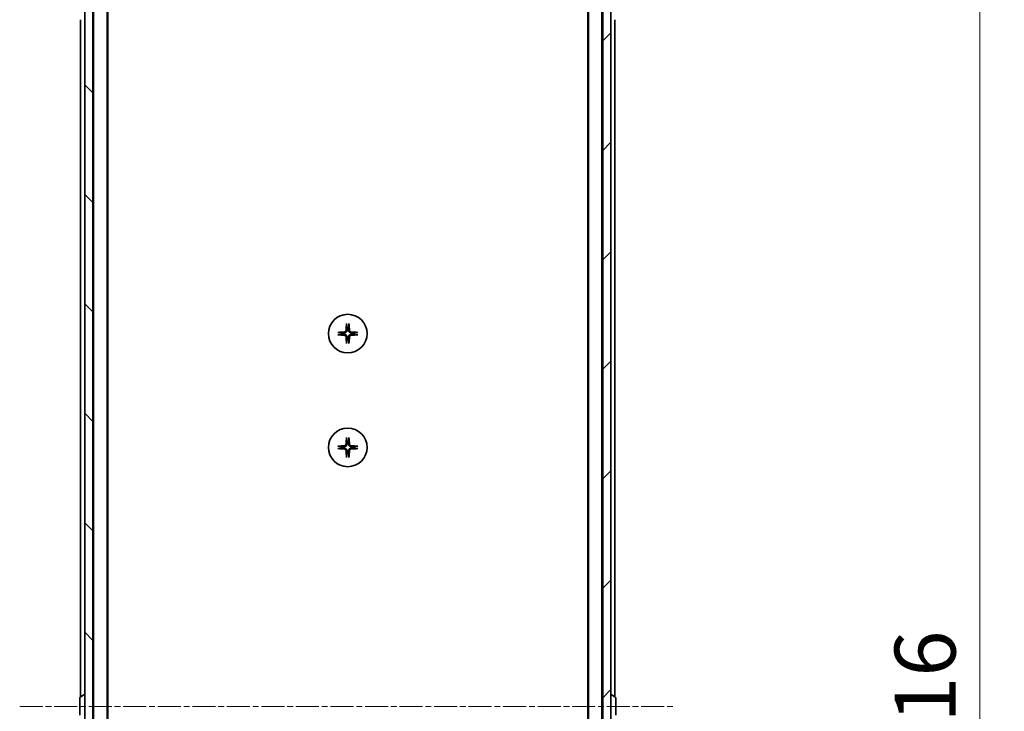
# Model space of a CAD drawing. Units: millimetres. Extents: x 0 to 9248, y 0 to 1686.
# Drawn here: x 3157 to 3400, y 1405 to 1575 of the extents above; entities that cross this region are included whole.
import ezdxf

# ---------------------------------------------------------------- set-up
doc = ezdxf.new("R2010")
doc.units = ezdxf.units.MM
doc.linetypes.add('CHAIN', pattern=[0.3543, 0.2362, -0.0295, 0.0591, -0.0295])
for name, color, linetype, lineweight in [('Centerline (ISO)', 131, 'Continuous', 18), ('Dimension (ISO)', 7, 'Continuous', 18), ('Dimension (ISO) @ 1', 7, 'Continuous', 18), ('Hatch (ISO)', 1, 'Continuous', 18), ('Visible (ISO)', 7, 'Continuous', 35), ('Visible Narrow (ISO)', 7, 'Continuous', 25)]:
    doc.layers.add(name, color=color, linetype=linetype, lineweight=lineweight)
doc.styles.add('Note Text (TK)', font='MS PGothic.ttf')
doc.dimstyles.new('Default - Method 1b (TK)', dxfattribs={"dimscale": 4.5, "dimtxt": 2.5, "dimasz": 2.5, "dimexe": 1, "dimexo": 1.5, "dimgap": 1, "dimtad": 1, "dimtoh": 1, "dimrnd": 1e-08, "dimdsep": 46, "dimtxsty": 'Note Text (TK)', "dimblk": 'OPEN', "dimcen": 0.09, "dimdle": 5, "dimclrd": 100, "dimclre": 100, "dimclrt": 7, "dimadec": 1, "dimazin": 1, "dimtfac": 1, "dimtmove": 0, "dimatfit": 3, "dimldrblk": 'OPEN', "dimfxl": 1, "dimtolj": 1, "dimlwd": -1, "dimlwe": -1, "dimarcsym": 0})

# ---------------------------------------------------------------- blocks, each defined once
blk = doc.blocks.new('_Open')
at = {"color": 0, "linetype": 'ByBlock', "lineweight": -2}
for p, q in [((-1, 0.167), (0, 0)), ((-1, -0.167), (0, 0)), ((0, 0), (-1, 0))]:
    blk.add_line(p, q, dxfattribs=at)
blk = doc.blocks.new('*D51')
at = {"layer": 'Defpoints', "color": 0}
for p in [(3298.61, 1614.49), (3393.61, 1614.49), (3298.61, 1198.49)]:
    blk.add_point(p, dxfattribs=at)
at = {"layer": 'Dimension (ISO)', "color": 100}
for p, q in [((3307.61, 1614.49), (3399.61, 1614.49)), ((3393.61, 1213.49), (3393.61, 1599.49)), ((3307.61, 1198.49), (3399.61, 1198.49))]:
    blk.add_line(p, q, dxfattribs=at)
at = {"layer": 'Dimension (ISO)', "color": 100, "xscale": 15, "yscale": 15, "zscale": 15}
for p, rotation in [((3393.61, 1614.49), 90), ((3393.61, 1198.49), 270)]:
    blk.add_blockref('_Open', p, dxfattribs=dict(at, rotation=rotation))
at = {"layer": 'Dimension (ISO)', "color": 7, "insert": (3380.11, 1391.1), "char_height": 15, "attachment_point": 4, "rotation": 90, "style": 'Note Text (TK)'}
blk.add_mtext('\\A1;416', dxfattribs=at)

msp = doc.modelspace()

# ---------------------------------------------------------------- hatches: boundary and pattern name
at = {"layer": 'Hatch (ISO)'}
h = msp.add_hatch(dxfattribs=at)
h.set_pattern_fill('ANSI31', color=256, scale=152.4, angle=90.00021, style=0)
h.set_pattern_definition([(135.0002, (1682.5, -48), (-13.47033, -13.47043), [])])
h.paths.add_polyline_path([(3173.265, 1196.7855), (3175.265, 1196.7855), (3175.265, 1616.1855), (3173.265, 1616.1855)])
h = msp.add_hatch(dxfattribs=at)
h.set_pattern_fill('ANSI31', color=256, scale=152.4, style=0)
h.set_pattern_definition([(45, (1682.5, -48), (-13.47038, 13.47038), [])])
h.paths.add_polyline_path([(3302.765, 1616.1855), (3300.765, 1616.1855), (3300.765, 1196.7855), (3302.765, 1196.7855)])

# ---------------------------------------------------------------- linework, layer by layer
at = {"layer": 'Centerline (ISO)', "linetype": 'CHAIN', "ltscale": 23.990969}
msp.add_line((3157.265, 1406.4855), (3318.765, 1406.4855), dxfattribs=at)
at = {"layer": 'Visible (ISO)'}
for p, q in [((3173.265, 1616.1855), (3173.265, 1196.7855)), ((3175.265, 1196.7855), (3175.265, 1616.1855)), ((3300.765, 1616.1855), (3300.765, 1196.7855)), ((3302.765, 1196.7855), (3302.765, 1616.1855)), ((3175.465, 1596.4855), (3175.465, 1216.4855)), ((3178.765, 1216.4855), (3178.765, 1596.4855)), ((3297.265, 1596.4855), (3297.265, 1216.4855)), ((3300.565, 1216.4855), (3300.565, 1596.4855)), ((3178.965, 1225.4855), (3178.965, 1587.4855)), ((3297.065, 1587.4855), (3297.065, 1225.4855)), ((3172.265, 1575.4855), (3172.265, 1408.8655)), ((3303.765, 1408.8655), (3303.765, 1575.4855)), ((3172.065, 1408.6269), (3172.065, 1404.344)), ((3172.156, 1408.7946), (3173.0153, 1409.3531)), ((3173.165, 1409.3855), (3173.1243, 1409.3855)), ((3302.865, 1409.3855), (3302.9057, 1409.3855)), ((3303.874, 1408.7946), (3303.0147, 1409.3531)), ((3303.965, 1404.344), (3303.965, 1408.6269)), ((3175.465, 1407.9855), (3175.265, 1407.9855)), ((3300.565, 1407.9855), (3300.765, 1407.9855))]:
    msp.add_line(p, q, dxfattribs=at)
for centre in [(3238.015, 1498.2355), (3238.015, 1470.2355)]:
    msp.add_circle(centre, 4.75, dxfattribs=at)
for centre, radius, start, end in [((3238.015, 1498.2355), 1.5024, 172.397719, 187.602281), ((3238.015, 1498.2355), 1.5024, 82.397719, 97.602281), ((3238.015, 1498.2355), 1.5024, 352.397719, 7.602281), ((3238.015, 1498.2355), 1.5024, 262.397719, 277.602281), ((3238.015, 1470.2355), 1.5024, 82.397719, 97.602281), ((3238.015, 1470.2355), 1.5024, 172.397719, 187.602281), ((3238.015, 1470.2355), 1.5024, 262.397719, 277.602281), ((3238.015, 1470.2355), 1.5024, 352.397719, 7.602281), ((3172.265, 1408.6269), 0.2, 123.023868, 180), ((3173.1243, 1409.1855), 0.2, 90, 123.023868), ((3173.165, 1409.2855), 0.1, 0, 90), ((3302.865, 1409.2855), 0.1, 90, 180), ((3302.9057, 1409.1855), 0.2, 56.976132, 90), ((3303.765, 1408.6269), 0.2, 0, 56.976132)]:
    msp.add_arc(centre, radius, start, end, dxfattribs=at)
for centre, major_axis, start_param, end_param in [((3238.2286, 1498.2208), (-0.5478, -7.9783), 4.40338319, 4.61849415), ((3237.8014, 1498.2208), (-0.5478, 7.9783), 4.80628381, 5.02139477), ((3238.0297, 1498.0218), (-7.9783, -0.5478), 4.80628381, 5.02139477), ((3238.0297, 1498.4491), (7.9783, -0.5478), 4.40338319, 4.61849415), ((3238.0003, 1498.0218), (-7.9783, 0.5478), 4.40338319, 4.61849415), ((3238.0003, 1498.4491), (7.9783, 0.5478), 4.80628381, 5.02139477), ((3238.2286, 1498.2501), (0.5478, -7.9783), 4.80628381, 5.02139477), ((3237.8014, 1498.2501), (0.5478, 7.9783), 4.40338319, 4.61849415), ((3238.2286, 1470.2208), (-0.5478, -7.9783), 4.40338319, 4.61849415), ((3237.8014, 1470.2208), (-0.5478, 7.9783), 4.80628381, 5.02139477), ((3238.0297, 1470.0218), (-7.9783, -0.5478), 4.80628381, 5.02139477), ((3238.0297, 1470.4491), (7.9783, -0.5478), 4.40338319, 4.61849415), ((3238.2286, 1470.2501), (0.5478, -7.9783), 4.80628381, 5.02139477), ((3237.8014, 1470.2501), (0.5478, 7.9783), 4.40338319, 4.61849415), ((3238.0003, 1470.0218), (-7.9783, 0.5478), 4.40338319, 4.61849415), ((3238.0003, 1470.4491), (7.9783, 0.5478), 4.80628381, 5.02139477)]:
    msp.add_ellipse(centre, major_axis=major_axis, ratio=0.08715574, start_param=start_param, end_param=end_param, dxfattribs=at)
for points, knots in [([(3237.7279, 1500.5409), (3237.7273, 1500.5469), (3237.7268, 1500.5553), (3237.7265, 1500.575), (3237.7266, 1500.5905), (3237.7276, 1500.6193), (3237.7285, 1500.6377), (3237.7304, 1500.6658), (3237.7316, 1500.68), (3237.7328, 1500.6926)], [0.0427467325, 0.0427467325, 0.0427467325, 0.0427467325, 0.0464863414, 0.0464863414, 0.051127609, 0.051127609, 0.0558399348, 0.0558399348, 0.0595766544, 0.0595766544, 0.0595766544, 0.0595766544]), ([(3238.2972, 1500.6926), (3238.2984, 1500.68), (3238.2996, 1500.6658), (3238.3015, 1500.6377), (3238.3024, 1500.6193), (3238.3034, 1500.5905), (3238.3035, 1500.575), (3238.3032, 1500.5553), (3238.3027, 1500.5469), (3238.3021, 1500.5409)], [0.0149974968, 0.0149974968, 0.0149974968, 0.0149974968, 0.0187342164, 0.0187342164, 0.0234465422, 0.0234465422, 0.0280878098, 0.0280878098, 0.0318274187, 0.0318274187, 0.0318274187, 0.0318274187]), ([(3235.5579, 1498.5176), (3235.5705, 1498.5188), (3235.5846, 1498.52), (3235.6127, 1498.5219), (3235.6312, 1498.5229), (3235.66, 1498.5238), (3235.6754, 1498.524), (3235.6952, 1498.5236), (3235.7036, 1498.5232), (3235.7096, 1498.5225)], [0.0149974968, 0.0149974968, 0.0149974968, 0.0149974968, 0.0187342164, 0.0187342164, 0.0234465422, 0.0234465422, 0.0280878098, 0.0280878098, 0.0318274187, 0.0318274187, 0.0318274187, 0.0318274187]), ([(3235.7096, 1497.9484), (3235.7036, 1497.9477), (3235.6952, 1497.9473), (3235.6754, 1497.9469), (3235.66, 1497.9471), (3235.6312, 1497.948), (3235.6127, 1497.949), (3235.5846, 1497.9509), (3235.5705, 1497.9521), (3235.5579, 1497.9533)], [0.0427467325, 0.0427467325, 0.0427467325, 0.0427467325, 0.0464863414, 0.0464863414, 0.051127609, 0.051127609, 0.0558399348, 0.0558399348, 0.0595766544, 0.0595766544, 0.0595766544, 0.0595766544]), ([(3237.5877, 1499.0163), (3237.5841, 1498.969), (3237.5708, 1498.919), (3237.5255, 1498.8285), (3237.4933, 1498.7878), (3237.4214, 1498.725), (3237.3767, 1498.6986), (3237.2979, 1498.6717), (3237.2658, 1498.6652), (3237.2341, 1498.6627)], [0, 0, 0, 0, 0.0143168063, 0.0143168063, 0.0286336126, 0.0286336126, 0.0429821772, 0.0429821772, 0.0521919283, 0.0521919283, 0.0521919283, 0.0521919283]), ([(3237.2341, 1497.8082), (3237.2815, 1497.8045), (3237.3314, 1497.7913), (3237.422, 1497.7459), (3237.4626, 1497.7138), (3237.5255, 1497.6418), (3237.5519, 1497.5972), (3237.5788, 1497.5184), (3237.5853, 1497.4862), (3237.5877, 1497.4546)], [0, 0, 0, 0, 0.0143168063, 0.0143168063, 0.0286336126, 0.0286336126, 0.0429821772, 0.0429821772, 0.0521919283, 0.0521919283, 0.0521919283, 0.0521919283]), ([(3237.7995, 1499.0018), (3237.7983, 1498.9503), (3237.7899, 1498.8986), (3237.7641, 1498.8111), (3237.7461, 1498.7677), (3237.6982, 1498.6856), (3237.6681, 1498.6469), (3237.6035, 1498.5823), (3237.5648, 1498.5522), (3237.4827, 1498.5043), (3237.4393, 1498.4864), (3237.3519, 1498.4605), (3237.3002, 1498.4521), (3237.2487, 1498.4509)], [0.2649648775, 0.2649648775, 0.2649648775, 0.2649648775, 0.2809492929, 0.2809492929, 0.2946485382, 0.2946485382, 0.3083477835, 0.3083477835, 0.3220470289, 0.3220470289, 0.3357462742, 0.3357462742, 0.3517306895, 0.3517306895, 0.3517306895, 0.3517306895]), ([(3237.2487, 1498.02), (3237.3002, 1498.0188), (3237.3519, 1498.0104), (3237.4393, 1497.9845), (3237.4827, 1497.9666), (3237.5648, 1497.9187), (3237.6035, 1497.8886), (3237.6681, 1497.824), (3237.6982, 1497.7853), (3237.7461, 1497.7032), (3237.7641, 1497.6598), (3237.7899, 1497.5723), (3237.7983, 1497.5206), (3237.7995, 1497.4691)], [0.2649648775, 0.2649648775, 0.2649648775, 0.2649648775, 0.2809492929, 0.2809492929, 0.2946485382, 0.2946485382, 0.3083477835, 0.3083477835, 0.3220470289, 0.3220470289, 0.3357462742, 0.3357462742, 0.3517306895, 0.3517306895, 0.3517306895, 0.3517306895]), ([(3238.7813, 1498.4509), (3238.7298, 1498.4521), (3238.6781, 1498.4605), (3238.5907, 1498.4864), (3238.5473, 1498.5043), (3238.4652, 1498.5522), (3238.4265, 1498.5823), (3238.3619, 1498.6469), (3238.3318, 1498.6856), (3238.2839, 1498.7677), (3238.2659, 1498.8111), (3238.2401, 1498.8986), (3238.2317, 1498.9503), (3238.2305, 1499.0018)], [0.2649648775, 0.2649648775, 0.2649648775, 0.2649648775, 0.2809492929, 0.2809492929, 0.2946485382, 0.2946485382, 0.3083477835, 0.3083477835, 0.3220470289, 0.3220470289, 0.3357462742, 0.3357462742, 0.3517306895, 0.3517306895, 0.3517306895, 0.3517306895]), ([(3238.2305, 1497.4691), (3238.2317, 1497.5206), (3238.2401, 1497.5723), (3238.2659, 1497.6598), (3238.2839, 1497.7032), (3238.3318, 1497.7853), (3238.3619, 1497.824), (3238.4265, 1497.8886), (3238.4652, 1497.9187), (3238.5473, 1497.9666), (3238.5907, 1497.9845), (3238.6781, 1498.0104), (3238.7298, 1498.0188), (3238.7813, 1498.02)], [0.2649648775, 0.2649648775, 0.2649648775, 0.2649648775, 0.2809492929, 0.2809492929, 0.2946485382, 0.2946485382, 0.3083477835, 0.3083477835, 0.3220470289, 0.3220470289, 0.3357462742, 0.3357462742, 0.3517306895, 0.3517306895, 0.3517306895, 0.3517306895]), ([(3238.7959, 1498.6627), (3238.7485, 1498.6664), (3238.6986, 1498.6796), (3238.608, 1498.725), (3238.5674, 1498.7571), (3238.5045, 1498.8291), (3238.4781, 1498.8737), (3238.4512, 1498.9525), (3238.4447, 1498.9847), (3238.4423, 1499.0163)], [0, 0, 0, 0, 0.0143168063, 0.0143168063, 0.0286336126, 0.0286336126, 0.0429821772, 0.0429821772, 0.0521919283, 0.0521919283, 0.0521919283, 0.0521919283]), ([(3238.4423, 1497.4546), (3238.4459, 1497.5019), (3238.4592, 1497.5519), (3238.5045, 1497.6425), (3238.5367, 1497.6831), (3238.6086, 1497.7459), (3238.6533, 1497.7723), (3238.7321, 1497.7992), (3238.7642, 1497.8057), (3238.7959, 1497.8082)], [0, 0, 0, 0, 0.0143168063, 0.0143168063, 0.0286336126, 0.0286336126, 0.0429821772, 0.0429821772, 0.0521919283, 0.0521919283, 0.0521919283, 0.0521919283]), ([(3240.3204, 1498.5225), (3240.3264, 1498.5232), (3240.3348, 1498.5236), (3240.3545, 1498.524), (3240.37, 1498.5238), (3240.3988, 1498.5229), (3240.4173, 1498.5219), (3240.4454, 1498.52), (3240.4595, 1498.5188), (3240.4721, 1498.5176)], [0.0427467325, 0.0427467325, 0.0427467325, 0.0427467325, 0.0464863414, 0.0464863414, 0.051127609, 0.051127609, 0.0558399348, 0.0558399348, 0.0595766544, 0.0595766544, 0.0595766544, 0.0595766544]), ([(3240.4721, 1497.9533), (3240.4595, 1497.9521), (3240.4454, 1497.9509), (3240.4173, 1497.949), (3240.3988, 1497.948), (3240.37, 1497.9471), (3240.3545, 1497.9469), (3240.3348, 1497.9473), (3240.3264, 1497.9477), (3240.3204, 1497.9484)], [0.0149974968, 0.0149974968, 0.0149974968, 0.0149974968, 0.0187342164, 0.0187342164, 0.0234465422, 0.0234465422, 0.0280878098, 0.0280878098, 0.0318274187, 0.0318274187, 0.0318274187, 0.0318274187]), ([(3237.7328, 1495.7783), (3237.7316, 1495.7909), (3237.7304, 1495.8051), (3237.7285, 1495.8332), (3237.7276, 1495.8516), (3237.7266, 1495.8804), (3237.7265, 1495.8959), (3237.7268, 1495.9157), (3237.7273, 1495.924), (3237.7279, 1495.93)], [0.0149974968, 0.0149974968, 0.0149974968, 0.0149974968, 0.0187342164, 0.0187342164, 0.0234465422, 0.0234465422, 0.0280878098, 0.0280878098, 0.0318274187, 0.0318274187, 0.0318274187, 0.0318274187]), ([(3238.3021, 1495.93), (3238.3027, 1495.924), (3238.3032, 1495.9157), (3238.3035, 1495.8959), (3238.3034, 1495.8804), (3238.3024, 1495.8516), (3238.3015, 1495.8332), (3238.2996, 1495.8051), (3238.2984, 1495.7909), (3238.2972, 1495.7783)], [0.0427467325, 0.0427467325, 0.0427467325, 0.0427467325, 0.0464863414, 0.0464863414, 0.051127609, 0.051127609, 0.0558399348, 0.0558399348, 0.0595766544, 0.0595766544, 0.0595766544, 0.0595766544]), ([(3237.7279, 1472.5409), (3237.7273, 1472.5469), (3237.7268, 1472.5553), (3237.7265, 1472.575), (3237.7266, 1472.5905), (3237.7276, 1472.6193), (3237.7285, 1472.6377), (3237.7304, 1472.6658), (3237.7316, 1472.68), (3237.7328, 1472.6926)], [0.0427467325, 0.0427467325, 0.0427467325, 0.0427467325, 0.0464863414, 0.0464863414, 0.051127609, 0.051127609, 0.0558399348, 0.0558399348, 0.0595766544, 0.0595766544, 0.0595766544, 0.0595766544]), ([(3238.2972, 1472.6926), (3238.2984, 1472.68), (3238.2996, 1472.6658), (3238.3015, 1472.6377), (3238.3024, 1472.6193), (3238.3034, 1472.5905), (3238.3035, 1472.575), (3238.3032, 1472.5553), (3238.3027, 1472.5469), (3238.3021, 1472.5409)], [0.0149974968, 0.0149974968, 0.0149974968, 0.0149974968, 0.0187342164, 0.0187342164, 0.0234465422, 0.0234465422, 0.0280878098, 0.0280878098, 0.0318274187, 0.0318274187, 0.0318274187, 0.0318274187]), ([(3235.5579, 1470.5176), (3235.5705, 1470.5188), (3235.5846, 1470.52), (3235.6127, 1470.5219), (3235.6312, 1470.5229), (3235.66, 1470.5238), (3235.6754, 1470.524), (3235.6952, 1470.5236), (3235.7036, 1470.5232), (3235.7096, 1470.5225)], [0.0149974968, 0.0149974968, 0.0149974968, 0.0149974968, 0.0187342164, 0.0187342164, 0.0234465422, 0.0234465422, 0.0280878098, 0.0280878098, 0.0318274187, 0.0318274187, 0.0318274187, 0.0318274187]), ([(3235.7096, 1469.9484), (3235.7036, 1469.9477), (3235.6952, 1469.9473), (3235.6754, 1469.9469), (3235.66, 1469.9471), (3235.6312, 1469.948), (3235.6127, 1469.949), (3235.5846, 1469.9509), (3235.5705, 1469.9521), (3235.5579, 1469.9533)], [0.0427467325, 0.0427467325, 0.0427467325, 0.0427467325, 0.0464863414, 0.0464863414, 0.051127609, 0.051127609, 0.0558399348, 0.0558399348, 0.0595766544, 0.0595766544, 0.0595766544, 0.0595766544]), ([(3237.5877, 1471.0163), (3237.5841, 1470.969), (3237.5708, 1470.919), (3237.5255, 1470.8285), (3237.4933, 1470.7878), (3237.4214, 1470.725), (3237.3767, 1470.6986), (3237.2979, 1470.6717), (3237.2658, 1470.6652), (3237.2341, 1470.6627)], [0, 0, 0, 0, 0.0143168063, 0.0143168063, 0.0286336126, 0.0286336126, 0.0429821772, 0.0429821772, 0.0521919283, 0.0521919283, 0.0521919283, 0.0521919283]), ([(3237.2341, 1469.8082), (3237.2815, 1469.8045), (3237.3314, 1469.7913), (3237.422, 1469.7459), (3237.4626, 1469.7138), (3237.5255, 1469.6418), (3237.5519, 1469.5972), (3237.5788, 1469.5184), (3237.5853, 1469.4862), (3237.5877, 1469.4546)], [0, 0, 0, 0, 0.0143168063, 0.0143168063, 0.0286336126, 0.0286336126, 0.0429821772, 0.0429821772, 0.0521919283, 0.0521919283, 0.0521919283, 0.0521919283]), ([(3237.7995, 1471.0018), (3237.7983, 1470.9503), (3237.7899, 1470.8986), (3237.7641, 1470.8111), (3237.7461, 1470.7677), (3237.6982, 1470.6856), (3237.6681, 1470.6469), (3237.6035, 1470.5823), (3237.5648, 1470.5522), (3237.4827, 1470.5043), (3237.4393, 1470.4864), (3237.3519, 1470.4605), (3237.3002, 1470.4521), (3237.2487, 1470.4509)], [0.2649648775, 0.2649648775, 0.2649648775, 0.2649648775, 0.2809492929, 0.2809492929, 0.2946485382, 0.2946485382, 0.3083477835, 0.3083477835, 0.3220470289, 0.3220470289, 0.3357462742, 0.3357462742, 0.3517306895, 0.3517306895, 0.3517306895, 0.3517306895]), ([(3237.2487, 1470.02), (3237.3002, 1470.0188), (3237.3519, 1470.0104), (3237.4393, 1469.9845), (3237.4827, 1469.9666), (3237.5648, 1469.9187), (3237.6035, 1469.8886), (3237.6681, 1469.824), (3237.6982, 1469.7853), (3237.7461, 1469.7032), (3237.7641, 1469.6598), (3237.7899, 1469.5723), (3237.7983, 1469.5206), (3237.7995, 1469.4691)], [0.2649648775, 0.2649648775, 0.2649648775, 0.2649648775, 0.2809492929, 0.2809492929, 0.2946485382, 0.2946485382, 0.3083477835, 0.3083477835, 0.3220470289, 0.3220470289, 0.3357462742, 0.3357462742, 0.3517306895, 0.3517306895, 0.3517306895, 0.3517306895]), ([(3238.7813, 1470.4509), (3238.7298, 1470.4521), (3238.6781, 1470.4605), (3238.5907, 1470.4864), (3238.5473, 1470.5043), (3238.4652, 1470.5522), (3238.4265, 1470.5823), (3238.3619, 1470.6469), (3238.3318, 1470.6856), (3238.2839, 1470.7677), (3238.2659, 1470.8111), (3238.2401, 1470.8986), (3238.2317, 1470.9503), (3238.2305, 1471.0018)], [0.2649648775, 0.2649648775, 0.2649648775, 0.2649648775, 0.2809492929, 0.2809492929, 0.2946485382, 0.2946485382, 0.3083477835, 0.3083477835, 0.3220470289, 0.3220470289, 0.3357462742, 0.3357462742, 0.3517306895, 0.3517306895, 0.3517306895, 0.3517306895]), ([(3238.2305, 1469.4691), (3238.2317, 1469.5206), (3238.2401, 1469.5723), (3238.2659, 1469.6598), (3238.2839, 1469.7032), (3238.3318, 1469.7853), (3238.3619, 1469.824), (3238.4265, 1469.8886), (3238.4652, 1469.9187), (3238.5473, 1469.9666), (3238.5907, 1469.9845), (3238.6781, 1470.0104), (3238.7298, 1470.0188), (3238.7813, 1470.02)], [0.2649648775, 0.2649648775, 0.2649648775, 0.2649648775, 0.2809492929, 0.2809492929, 0.2946485382, 0.2946485382, 0.3083477835, 0.3083477835, 0.3220470289, 0.3220470289, 0.3357462742, 0.3357462742, 0.3517306895, 0.3517306895, 0.3517306895, 0.3517306895]), ([(3238.7959, 1470.6627), (3238.7485, 1470.6664), (3238.6986, 1470.6796), (3238.608, 1470.725), (3238.5674, 1470.7571), (3238.5045, 1470.8291), (3238.4781, 1470.8737), (3238.4512, 1470.9525), (3238.4447, 1470.9847), (3238.4423, 1471.0163)], [0, 0, 0, 0, 0.0143168063, 0.0143168063, 0.0286336126, 0.0286336126, 0.0429821772, 0.0429821772, 0.0521919283, 0.0521919283, 0.0521919283, 0.0521919283]), ([(3238.4423, 1469.4546), (3238.4459, 1469.5019), (3238.4592, 1469.5519), (3238.5045, 1469.6425), (3238.5367, 1469.6831), (3238.6086, 1469.7459), (3238.6533, 1469.7723), (3238.7321, 1469.7992), (3238.7642, 1469.8057), (3238.7959, 1469.8082)], [0, 0, 0, 0, 0.0143168063, 0.0143168063, 0.0286336126, 0.0286336126, 0.0429821772, 0.0429821772, 0.0521919283, 0.0521919283, 0.0521919283, 0.0521919283]), ([(3240.3204, 1470.5225), (3240.3264, 1470.5232), (3240.3348, 1470.5236), (3240.3545, 1470.524), (3240.37, 1470.5238), (3240.3988, 1470.5229), (3240.4173, 1470.5219), (3240.4454, 1470.52), (3240.4595, 1470.5188), (3240.4721, 1470.5176)], [0.0427467325, 0.0427467325, 0.0427467325, 0.0427467325, 0.0464863414, 0.0464863414, 0.051127609, 0.051127609, 0.0558399348, 0.0558399348, 0.0595766544, 0.0595766544, 0.0595766544, 0.0595766544]), ([(3240.4721, 1469.9533), (3240.4595, 1469.9521), (3240.4454, 1469.9509), (3240.4173, 1469.949), (3240.3988, 1469.948), (3240.37, 1469.9471), (3240.3545, 1469.9469), (3240.3348, 1469.9473), (3240.3264, 1469.9477), (3240.3204, 1469.9484)], [0.0149974968, 0.0149974968, 0.0149974968, 0.0149974968, 0.0187342164, 0.0187342164, 0.0234465422, 0.0234465422, 0.0280878098, 0.0280878098, 0.0318274187, 0.0318274187, 0.0318274187, 0.0318274187]), ([(3237.7328, 1467.7783), (3237.7316, 1467.7909), (3237.7304, 1467.8051), (3237.7285, 1467.8332), (3237.7276, 1467.8516), (3237.7266, 1467.8804), (3237.7265, 1467.8959), (3237.7268, 1467.9157), (3237.7273, 1467.924), (3237.7279, 1467.93)], [0.0149974968, 0.0149974968, 0.0149974968, 0.0149974968, 0.0187342164, 0.0187342164, 0.0234465422, 0.0234465422, 0.0280878098, 0.0280878098, 0.0318274187, 0.0318274187, 0.0318274187, 0.0318274187]), ([(3238.3021, 1467.93), (3238.3027, 1467.924), (3238.3032, 1467.9157), (3238.3035, 1467.8959), (3238.3034, 1467.8804), (3238.3024, 1467.8516), (3238.3015, 1467.8332), (3238.2996, 1467.8051), (3238.2984, 1467.7909), (3238.2972, 1467.7783)], [0.0427467325, 0.0427467325, 0.0427467325, 0.0427467325, 0.0464863414, 0.0464863414, 0.051127609, 0.051127609, 0.0558399348, 0.0558399348, 0.0595766544, 0.0595766544, 0.0595766544, 0.0595766544])]:
    msp.add_open_spline(points, degree=3, knots=knots, dxfattribs=at)
for points, weights in [([(3237.7279, 1500.5409), (3237.7816, 1500.0449), (3237.8162, 1499.7246)], [1.00221814312, 1.02516278069, 1]), ([(3238.2138, 1499.7246), (3238.2484, 1500.0449), (3238.3021, 1500.5409)], [1, 1.02516278476, 1.00221814345]), ([(3236.5258, 1498.4342), (3236.2056, 1498.4689), (3235.7096, 1498.5225)], [1, 1.02516275584, 1.00221814107]), ([(3235.7096, 1497.9484), (3236.2056, 1498.002), (3236.5258, 1498.0367)], [1.00221814107, 1.02516275584, 1]), ([(3237.2487, 1498.4509), (3236.9994, 1498.4449), (3236.5258, 1498.4342)], [1.69507092246, 1.37302010371, 1]), ([(3236.5258, 1498.0367), (3236.9994, 1498.026), (3237.2487, 1498.02)], [1, 1.37302010371, 1.69507092246]), ([(3237.8162, 1499.7246), (3237.8055, 1499.2511), (3237.7995, 1499.0018)], [1, 1.37302010371, 1.69507092246]), ([(3238.2305, 1499.0018), (3238.2245, 1499.2511), (3238.2138, 1499.7246)], [1.69507092246, 1.37302010371, 1]), ([(3239.5042, 1498.4342), (3239.0306, 1498.4449), (3238.7813, 1498.4509)], [1, 1.37302010371, 1.69507092246]), ([(3238.7813, 1498.02), (3239.0306, 1498.026), (3239.5042, 1498.0367)], [1.69507092246, 1.37302010371, 1]), ([(3240.3204, 1498.5225), (3239.8244, 1498.4689), (3239.5042, 1498.4342)], [1.00221814107, 1.02516275585, 1]), ([(3239.5042, 1498.0367), (3239.8244, 1498.002), (3240.3204, 1497.9484)], [1, 1.02516279275, 1.00221814411]), ([(3237.8162, 1496.7463), (3237.7816, 1496.426), (3237.7279, 1495.93)], [1, 1.02516278476, 1.00221814345]), ([(3237.7995, 1497.4691), (3237.8055, 1497.2198), (3237.8162, 1496.7463)], [1.69507092246, 1.37302010371, 1]), ([(3238.2138, 1496.7463), (3238.2245, 1497.2198), (3238.2305, 1497.4691)], [1, 1.37302010371, 1.69507092246]), ([(3238.3021, 1495.93), (3238.2484, 1496.426), (3238.2138, 1496.7463)], [1.00221814312, 1.02516278069, 1]), ([(3237.7279, 1472.5409), (3237.7816, 1472.0449), (3237.8162, 1471.7246)], [1.00221814312, 1.02516278069, 1]), ([(3237.8162, 1471.7246), (3237.8055, 1471.2511), (3237.7995, 1471.0018)], [1, 1.37302010371, 1.69507092246]), ([(3238.2138, 1471.7246), (3238.2484, 1472.0449), (3238.3021, 1472.5409)], [1, 1.02516278476, 1.00221814345]), ([(3238.2305, 1471.0018), (3238.2245, 1471.2511), (3238.2138, 1471.7246)], [1.69507092246, 1.37302010371, 1]), ([(3236.5258, 1470.4342), (3236.2056, 1470.4689), (3235.7096, 1470.5225)], [1, 1.02516275584, 1.00221814107]), ([(3235.7096, 1469.9484), (3236.2056, 1470.002), (3236.5258, 1470.0367)], [1.00221814107, 1.02516275584, 1]), ([(3237.2487, 1470.4509), (3236.9994, 1470.4449), (3236.5258, 1470.4342)], [1.69507092246, 1.37302010371, 1]), ([(3236.5258, 1470.0367), (3236.9994, 1470.026), (3237.2487, 1470.02)], [1, 1.37302010371, 1.69507092246]), ([(3237.8162, 1468.7463), (3237.7816, 1468.426), (3237.7279, 1467.93)], [1, 1.02516278476, 1.00221814345]), ([(3237.7995, 1469.4691), (3237.8055, 1469.2198), (3237.8162, 1468.7463)], [1.69507092246, 1.37302010371, 1]), ([(3238.2138, 1468.7463), (3238.2245, 1469.2198), (3238.2305, 1469.4691)], [1, 1.37302010371, 1.69507092246]), ([(3238.3021, 1467.93), (3238.2484, 1468.426), (3238.2138, 1468.7463)], [1.00221814312, 1.02516278069, 1]), ([(3239.5042, 1470.4342), (3239.0306, 1470.4449), (3238.7813, 1470.4509)], [1, 1.37302010371, 1.69507092246]), ([(3238.7813, 1470.02), (3239.0306, 1470.026), (3239.5042, 1470.0367)], [1.69507092246, 1.37302010371, 1]), ([(3240.3204, 1470.5225), (3239.8244, 1470.4689), (3239.5042, 1470.4342)], [1.00221814107, 1.02516275585, 1]), ([(3239.5042, 1470.0367), (3239.8244, 1470.002), (3240.3204, 1469.9484)], [1, 1.02516279275, 1.00221814411])]:
    msp.add_rational_spline(points, weights, degree=2, dxfattribs=at)
at = {"layer": 'Visible Narrow (ISO)'}
for p, q in [((3175.465, 1407.6845), (3175.265, 1407.6845)), ((3300.765, 1407.6845), (3300.565, 1407.6845)), ((3300.565, 1405.2865), (3300.765, 1405.2865))]:
    msp.add_line(p, q, dxfattribs=at)

# ---------------------------------------------------------------- dimensions: what is measured, and where the dimension line sits
at = {"layer": 'Dimension (ISO) @ 1', "color": 100}
dim = msp.add_linear_dim(base=(3393.615, 1614.4855), p1=(3298.615, 1198.4855), p2=(3298.615, 1614.4855), angle=90, dimstyle='Default - Method 1b (TK)', override={"dimscale": 1, "dimtxt": 15, "dimasz": 15, "dimexe": 6, "dimexo": 9, "dimgap": 6, "dimdec": 2, "dimcen": 0.54, "dimtol": 0, "dimlim": 0, "dimtp": 0, "dimtm": 0, "dimtdec": 2, "dimtix": 0, "dimtofl": 0, "dimtmove": 0, "dimatfit": 1}, dxfattribs=at)
dim.commit()
dim.dimension.update_dxf_attribs({"geometry": '*D51', "text_midpoint": (3393.615, 1406.4855), "dimtype": 128})

doc.saveas('drawing.dxf')
